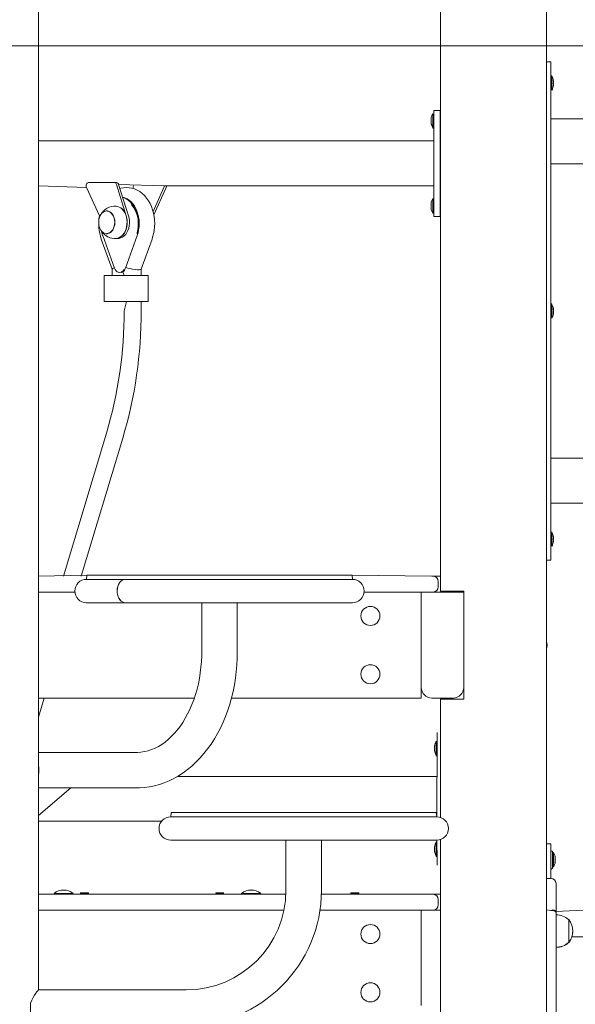
# Model space of a CAD drawing. Units: millimetres. Extents: x 21909 to 38009, y 17703 to 39288.
# Drawn here: x 28437 to 28961, y 36195 to 37123 of the extents above; entities that cross this region are included whole.
import ezdxf

# ---------------------------------------------------------------- set-up
doc = ezdxf.new("R2010")
doc.units = ezdxf.units.MM
doc.header["$LTSCALE"] = 200
doc.linetypes.add('SLD-Сплошная', pattern=[0])
doc.styles.add('SLDTEXTSTYLE0', font='TXT', dxfattribs={"width": 0.663})
doc.dimstyles.new('SLDDIMSTYLE1', dxfattribs={"dimtxt": 489.203559, "dimasz": 400, "dimexe": 0, "dimexo": 0.0625, "dimgap": 122.30089, "dimtad": 0, "dimtih": 1, "dimtoh": 1, "dimdec": 0, "dimrnd": 1e-09, "dimzin": 12, "dimdsep": 46, "dimtxsty": 'SLDTEXTSTYLE0', "dimsah": 1, "dimcen": 0.09, "dimadec": 0, "dimazin": 3, "dimtfac": 1, "dimtofl": 0, "dimtmove": 0, "dimatfit": 3, "dimfxl": 1, "dimfrac": 2, "dimtolj": 1, "dimtzin": 12, "dimarcsym": 0})

# ---------------------------------------------------------------- blocks, each defined once
blk = doc.blocks.new('_D_4')
at = {"color": 7, "linetype": 'SLD-Сплошная', "lineweight": 0}
for p, q in [((26131.06, 37839.37), (25131.06, 37839.37)), ((25251.06, 37166.72), (25251.06, 37839.37)), ((26131.06, 37839.37), (27131.06, 37098.46)), ((27131.06, 37098.46), (31821.98, 37098.46))]:
    blk.add_line(p, q, dxfattribs=at)
at = {"color": 7, "linetype": 'SLD-Сплошная', "lineweight": 18}
blk.add_solid([(25251.06, 37839.37), (25191.06, 37439.37), (25311.06, 37439.37)], dxfattribs=at)
at = {"color": 7, "linetype": 'SLD-Сплошная', "lineweight": 18, "insert": (23719.95, 38130.51), "char_height": 529.167, "attachment_point": 1, "style": 'SLDTEXTSTYLE0'}
blk.add_mtext('2030', dxfattribs=at)
blk = doc.blocks.new('_D_5')
at = {"color": 7, "linetype": 'SLD-Сплошная', "lineweight": 0}
for p, q in [((30819.98, 38987.6), (25131.06, 38987.6)), ((25251.06, 37839.37), (25251.06, 38987.6))]:
    blk.add_line(p, q, dxfattribs=at)
at = {"color": 7, "linetype": 'SLD-Сплошная', "lineweight": 18}
blk.add_solid([(25251.06, 38987.6), (25191.06, 38587.6), (25311.06, 38587.6)], dxfattribs=at)
at = {"color": 7, "linetype": 'SLD-Сплошная', "lineweight": 18, "insert": (23719.95, 39278.74), "char_height": 529.167, "attachment_point": 1, "style": 'SLDTEXTSTYLE0'}
blk.add_mtext('3919', dxfattribs=at)

msp = doc.modelspace()

# ---------------------------------------------------------------- linework, layer by layer
at = {"color": 7, "linetype": 'SLD-Сплошная', "lineweight": 18}
for p, q in [((28933.98, 35133.46), (28933.98, 37613.46)), ((28455.13, 36423), (28455.13, 37514.46)), ((28833.98, 36584.46), (28833.98, 37514.46)), ((28937.98, 37083.46), (28933.98, 37083.46)), ((28937.98, 37073.46), (28937.98, 37083.46)), ((28937.98, 36623.46), (28937.98, 37073.46)), ((28938.98, 37070.26), (28937.98, 37070.26)), ((28938.98, 37070.26), (28938.98, 37056.66)), ((28940.57, 37065.51), (28940.57, 37065.49)), ((28940.57, 37064.75), (28940.57, 37064.2)), ((28940.57, 37062.72), (28940.57, 37062.17)), ((28940.57, 37061.43), (28940.57, 37061.41)), ((28938.98, 37056.66), (28938.98, 37056.66)), ((28826.74, 37034.52), (28826.74, 37034.52)), ((28826.74, 37020.92), (28826.74, 37034.52)), ((28833.74, 37037.72), (28827.74, 37037.72)), ((28827.74, 37037.72), (28827.74, 37032.72)), ((28827.74, 37032.72), (28827.74, 36942.72)), ((28833.74, 37037.72), (28833.74, 37032.72)), ((28833.74, 37032.72), (28833.74, 36942.72)), ((28825.15, 37029.75), (28825.15, 37029.78)), ((28825.15, 37028.46), (28825.15, 37029.02)), ((28825.15, 37026.43), (28825.15, 37026.99)), ((28825.15, 37025.67), (28825.15, 37025.69)), ((28833.98, 37030.72), (28833.74, 37030.72)), ((28833.74, 37024.72), (28833.98, 37024.72)), ((30434.83, 37029.61), (28937.98, 37029.61)), ((28826.74, 37020.92), (28827.74, 37020.92)), ((28573.61, 37008.87), (28455.13, 37008.87)), ((28686.74, 37008.87), (28573.61, 37008.87)), ((28827.74, 37008.87), (28686.74, 37008.87)), ((28937.98, 36987.31), (30434.83, 36987.31)), ((28526.62, 36969.66), (28502.17, 36969.66)), ((28526.62, 36969.66), (28528.74, 36969.66)), ((28537.85, 36938.36), (28528.56, 36967.88)), ((28530.68, 36967.88), (28573.61, 36966.57)), ((28539.97, 36938.36), (28530.68, 36967.88)), ((28455.13, 36966.57), (28500.38, 36965.04)), ((28500.38, 36965.04), (28512.48, 36938.21)), ((28543.93, 36964.12), (28544.7, 36966.57)), ((28573.29, 36965.04), (28563.08, 36942.4)), ((28575.41, 36965.04), (28563.8, 36939.29)), ((28573.61, 36966.57), (28686.74, 36966.57)), ((28686.74, 36966.57), (28827.74, 36966.57)), ((28825.15, 36949.75), (28825.15, 36949.78)), ((28825.15, 36948.46), (28825.15, 36949.02)), ((28826.74, 36954.52), (28826.74, 36954.52)), ((28826.74, 36940.92), (28826.74, 36954.52)), ((28833.98, 36950.72), (28833.74, 36950.72)), ((28519.72, 36942.9), (28519.72, 36942.9)), ((28825.15, 36946.43), (28825.15, 36946.99)), ((28825.15, 36945.67), (28825.15, 36945.69)), ((28826.74, 36940.92), (28827.74, 36940.92)), ((28827.74, 36942.72), (28827.74, 36937.72)), ((28833.74, 36944.72), (28833.98, 36944.72)), ((28833.74, 36942.72), (28833.74, 36937.72)), ((28833.74, 36937.72), (28827.74, 36937.72)), ((28519.72, 36921.41), (28519.89, 36921.42)), ((28514.35, 36916.43), (28524.6, 36887.97)), ((28515.55, 36919.88), (28515.63, 36919.65)), ((28515.63, 36919.65), (28526.65, 36889.05)), ((28528, 36916.91), (28530.12, 36916.91)), ((28537.21, 36889.05), (28548.24, 36919.65)), ((28551.9, 36887.97), (28562.15, 36916.43)), ((28524.6, 36887.97), (28524.6, 36881.87)), ((28532.95, 36884.89), (28532.95, 36884.89)), ((28534.76, 36885.44), (28535.91, 36881.87)), ((28537.21, 36889.05), (28537.2, 36889.06)), ((28551.91, 36887.37), (28551.9, 36887.97)), ((28551.91, 36881.87), (28551.91, 36887.37)), ((28517.18, 36881.87), (28517.18, 36857.37)), ((28517.18, 36881.87), (28519.1, 36881.87)), ((28519.1, 36881.87), (28538.04, 36881.87)), ((28538.04, 36881.87), (28558.47, 36881.87)), ((28558.47, 36857.37), (28558.47, 36881.87)), ((28517.18, 36857.37), (28519.1, 36857.37)), ((28519.1, 36857.37), (28538.04, 36857.37)), ((28538.04, 36857.37), (28535.91, 36848.71)), ((28538.04, 36857.37), (28558.47, 36857.37)), ((28551.91, 36848.71), (28551.91, 36857.37)), ((28938.98, 36855.26), (28937.98, 36855.26)), ((28938.98, 36855.26), (28938.98, 36854.74)), ((28938.98, 36854.74), (28938.98, 36841.66)), ((28940.41, 36849.75), (28940.57, 36849.87)), ((28940.41, 36847.83), (28940.57, 36847.88)), ((28940.41, 36847.02), (28940.57, 36847.05)), ((28940.57, 36850.46), (28940.57, 36850.21)), ((28940.57, 36849.87), (28940.57, 36850.21)), ((28940.57, 36850.21), (28940.57, 36850.21)), ((28940.57, 36849.04), (28940.57, 36848.41)), ((28940.57, 36847.88), (28940.57, 36848.41)), ((28940.57, 36847.05), (28940.57, 36846.65)), ((28940.57, 36846.46), (28940.57, 36846.65)), ((28938.98, 36841.66), (28938.98, 36841.66)), ((28519.22, 36733.27), (28478.54, 36598.46)), ((28495.26, 36598.46), (28534.54, 36728.64)), ((29933.98, 36709.61), (28937.98, 36709.61)), ((28937.98, 36667.31), (29933.98, 36667.31)), ((28938.98, 36640.26), (28938.98, 36640.26)), ((28938.98, 36640.26), (28938.98, 36626.66)), ((28940.57, 36635.51), (28940.57, 36635.49)), ((28940.57, 36634.75), (28940.57, 36634.2)), ((28938.98, 36626.66), (28938.98, 36626.66)), ((28940.57, 36632.72), (28940.57, 36632.17)), ((28940.57, 36631.43), (28940.57, 36631.41)), ((28937.98, 36613.46), (28937.98, 36623.46)), ((28937.98, 36613.46), (28933.98, 36613.46)), ((28455.13, 36598.46), (28500.71, 36599.46)), ((28500.71, 36599.46), (28500.36, 36595.46)), ((28500.71, 36599.46), (28537.32, 36599.46)), ((28537.32, 36599.46), (28750.71, 36599.46)), ((28751.06, 36595.46), (28750.71, 36599.46)), ((28750.71, 36599.46), (28825.98, 36598.46)), ((28825.98, 36598.46), (28826.98, 36598.46)), ((28826.98, 36598.46), (28833.84, 36598.46)), ((28537, 36595.46), (28500.36, 36595.46)), ((28751.06, 36595.46), (28537.07, 36595.46)), ((28831.98, 36593.46), (28831.98, 36588.46)), ((28455.13, 36583.46), (28489.4, 36583.46)), ((28762.01, 36583.46), (28815.98, 36583.46)), ((28815.98, 36583.46), (28815.98, 36493.46)), ((28815.98, 36583.46), (28855.98, 36583.46)), ((28833.98, 36584.46), (28843.98, 36584.46)), ((28855.98, 36584.46), (28843.98, 36584.46)), ((28855.98, 36482.46), (28855.98, 36584.46)), ((28855.98, 36493.46), (28855.98, 36583.46)), ((28500.36, 36573.46), (28537, 36573.46)), ((28537.07, 36573.46), (28751.06, 36573.46)), ((28608.96, 36573.46), (28608.96, 36526.21)), ((28642.46, 36526.21), (28642.46, 36573.46)), ((28815.98, 36493.46), (28815.98, 36483.46)), ((28455.13, 36465.48), (28460.55, 36483.46)), ((28602.04, 36483.46), (28455.13, 36483.46)), ((28815.98, 36483.46), (28637.02, 36483.46)), ((28825.98, 36483.46), (28845.98, 36483.46)), ((28843.98, 36482.46), (28833.98, 36482.46)), ((28833.98, 36370.89), (28833.98, 36482.46)), ((28833.98, 36482.46), (28833.98, 36482.46)), ((28855.98, 36482.46), (28843.98, 36482.46)), ((28830.98, 36450.96), (28830.98, 36450.96)), ((28830.98, 36450.96), (28830.98, 36445.96)), ((28828.39, 36437.99), (28828.39, 36438.01)), ((28829.98, 36442.76), (28829.98, 36442.76)), ((28829.98, 36429.16), (28829.98, 36442.76)), ((28830.98, 36445.96), (28830.48, 36371.46)), ((28547.4, 36432.21), (28455.13, 36432.21)), ((28828.39, 36436.7), (28828.39, 36437.25)), ((28828.39, 36434.67), (28828.39, 36435.22)), ((28828.39, 36433.91), (28828.39, 36433.93)), ((28829.98, 36429.16), (28830.98, 36429.16)), ((28455.05, 36411.04), (28455.05, 36419.88)), ((28455.13, 36208.21), (28455.13, 36408.9)), ((28830.98, 36409.61), (28586.07, 36409.61)), ((28455.13, 36398.71), (28485.7, 36398.71)), ((28485.7, 36398.71), (28455.13, 36372.77)), ((28485.7, 36398.71), (28547.4, 36398.71)), ((28580.13, 36375.46), (28579.78, 36371.46)), ((28580.13, 36375.46), (28830.13, 36375.46)), ((28830.48, 36371.46), (28830.13, 36375.46)), ((28455.13, 36367.31), (28571.17, 36367.31)), ((28830.48, 36371.46), (28579.78, 36371.46)), ((28579.78, 36349.46), (28830.48, 36349.46)), ((28688.38, 36349.46), (28688.38, 36302.21)), ((28721.88, 36302.21), (28721.88, 36349.46)), ((28829.98, 36347.76), (28829.98, 36347.76)), ((28829.98, 36334.16), (28829.98, 36347.76)), ((28830.48, 36349.46), (28830.98, 36330.96)), ((28833.98, 35133.46), (28833.98, 36350.03)), ((28937.98, 36345.96), (28933.98, 36345.96)), ((28937.98, 36321.96), (28937.98, 36345.96)), ((28828.39, 36342.99), (28828.39, 36343.01)), ((28828.39, 36341.7), (28828.39, 36342.25)), ((28828.39, 36339.67), (28828.39, 36340.22)), ((28828.39, 36338.91), (28828.39, 36338.93)), ((28939.58, 36338.96), (28937.98, 36338.96)), ((28939.58, 36330.96), (28939.58, 36338.96)), ((28940.58, 36337.76), (28939.58, 36337.76)), ((28940.58, 36337.76), (28940.58, 36324.16)), ((28829.98, 36334.16), (28830.98, 36334.16)), ((28830.98, 36330.96), (28830.98, 36325.96)), ((28939.58, 36322.96), (28939.58, 36330.96)), ((28942.01, 36329.09), (28942.17, 36328.99)), ((28942.17, 36333.01), (28942.17, 36333.01)), ((28942.17, 36332.45), (28942.17, 36331.94)), ((28942.17, 36331.44), (28942.17, 36331.94)), ((28942.17, 36331.44), (28942.17, 36331.44)), ((28942.17, 36330.48), (28942.17, 36329.89)), ((28942.17, 36329.47), (28942.17, 36329.89)), ((28942.17, 36328.99), (28942.17, 36328.91)), ((28830.98, 36325.96), (28830.98, 36325.96)), ((28937.98, 36321.96), (28939.58, 36322.96)), ((28937.98, 36313.46), (28937.98, 36321.96)), ((28940.58, 36324.16), (28940.58, 36324.16)), ((28937.98, 36313.46), (28933.98, 36313.46)), ((28942.98, 36308.46), (28942.98, 36280.46)), ((28469.79, 36299.18), (28469.79, 36299.18)), ((28469.79, 36299.18), (28487.79, 36299.18)), ((28487.79, 36299.18), (28487.79, 36299.18)), ((28494.87, 36299.88), (28494.87, 36299.38)), ((28494.87, 36299.88), (28502.21, 36299.88)), ((28494.87, 36299.38), (28502.21, 36299.38)), ((28494.87, 36299.38), (28495.48, 36298.78)), ((28495.44, 36298.78), (28495.76, 36298.46)), ((28495.44, 36298.78), (28495.48, 36298.78)), ((28501.6, 36298.78), (28502.21, 36299.38)), ((28501.6, 36298.78), (28501.64, 36298.78)), ((28501.6, 36298.78), (28501.64, 36298.78)), ((28502.21, 36299.38), (28502.21, 36299.88)), ((28622.13, 36299.88), (28622.13, 36299.38)), ((28622.13, 36299.88), (28629.46, 36299.88)), ((28622.13, 36299.38), (28622.73, 36298.78)), ((28622.13, 36299.38), (28629.46, 36299.38)), ((28622.69, 36298.78), (28623.01, 36298.46)), ((28622.69, 36298.78), (28622.73, 36298.78)), ((28628.85, 36298.78), (28629.46, 36299.38)), ((28628.85, 36298.78), (28628.89, 36298.78)), ((28628.85, 36298.78), (28628.89, 36298.78)), ((28629.46, 36299.38), (28629.46, 36299.88)), ((28646.56, 36299.18), (28646.56, 36298.46)), ((28646.56, 36299.18), (28664.56, 36299.18)), ((28664.56, 36299.18), (28664.56, 36299.18)), ((28749.68, 36299.88), (28749.68, 36299.38)), ((28749.68, 36299.88), (28757.02, 36299.88)), ((28749.68, 36299.38), (28757.02, 36299.38)), ((28749.68, 36299.38), (28750.29, 36298.78)), ((28750.25, 36298.78), (28750.57, 36298.46)), ((28750.25, 36298.78), (28750.29, 36298.78)), ((28756.41, 36298.78), (28757.02, 36299.38)), ((28756.41, 36298.78), (28756.45, 36298.78)), ((28756.41, 36298.78), (28756.45, 36298.78)), ((28757.02, 36299.38), (28757.02, 36299.88)), ((28455.13, 36298.46), (28688.3, 36298.46)), ((28721.82, 36298.46), (28825.98, 36298.46)), ((28825.98, 36298.46), (28826.98, 36298.46)), ((28826.98, 36298.46), (28833.98, 36298.46)), ((28831.98, 36293.46), (28831.98, 36288.46)), ((28455.13, 36283.46), (28686.49, 36283.46)), ((28720.49, 36283.46), (28815.98, 36283.46)), ((28815.98, 36283.46), (28833.98, 36283.46)), ((28815.98, 36193.46), (28815.98, 36283.46)), ((28937.98, 36283.22), (28933.98, 36283.65)), ((28968.58, 36283.46), (28942.57, 36282.17)), ((28942.98, 36280.53), (28942.98, 36280.46)), ((28942.98, 36280.46), (28942.98, 36280.53)), ((28942.98, 36280.46), (28942.98, 35925.39)), ((28943.18, 36278.94), (28942.98, 36278.92)), ((28943.18, 36250.6), (28943.18, 36278.94)), ((28954.98, 36274.5), (28954.74, 36274.49)), ((28954.98, 36253), (28954.98, 36274.5)), ((28954.74, 36253.01), (28954.98, 36253)), ((28954.74, 36252.86), (28954.98, 36252.85)), ((28954.98, 36252.85), (28954.98, 36253)), ((29933.98, 36258.46), (28957.9, 36258.46)), ((28942.98, 36248.58), (28943.18, 36248.58)), ((28942.98, 36248.58), (28943.18, 36248.43)), ((28943.18, 36248.56), (28943.18, 36250.6)), ((28943.18, 36248.41), (28943.18, 36248.56)), ((28594.38, 36208.21), (28455.13, 36208.21)), ((28447.63, 36195.88), (28447.63, 36187.04))]:
    msp.add_line(p, q, dxfattribs=at)
at = {"color": 7, "linetype": 'SLD-Сплошная', "lineweight": 18, "flags": 128}
for points in [[(28940.41, 37066.01), (28940.38, 37066.08), (28940.35, 37066.12), (28940.33, 37066.1), (28940.33, 37066.03), (28940.34, 37065.92), (28940.36, 37065.78), (28940.39, 37065.63), (28940.41, 37065.57)], [(28940.41, 37061.35), (28940.37, 37061.19), (28940.35, 37061.04), (28940.33, 37060.92), (28940.33, 37060.84), (28940.34, 37060.8), (28940.37, 37060.82), (28940.4, 37060.89), (28940.41, 37060.91)], [(28825.31, 37029.83), (28825.35, 37029.99), (28825.37, 37030.14), (28825.39, 37030.26), (28825.39, 37030.34), (28825.38, 37030.38), (28825.35, 37030.36), (28825.32, 37030.3), (28825.31, 37030.27)], [(28825.31, 37025.17), (28825.34, 37025.1), (28825.37, 37025.07), (28825.39, 37025.09), (28825.39, 37025.15), (28825.38, 37025.26), (28825.36, 37025.4), (28825.33, 37025.55), (28825.31, 37025.61)], [(28502.17, 36969.66), (28501.61, 36969.55), (28501.09, 36969.24), (28500.64, 36968.74), (28500.31, 36968.1), (28500.1, 36967.35), (28500.05, 36966.56), (28500.14, 36965.77), (28500.38, 36965.04)], [(28562.15, 36916.43), (28562.72, 36918.13), (28563.56, 36921.25), (28564.16, 36924.46), (28564.51, 36927.73), (28564.63, 36931.03), (28564.5, 36934.34), (28564.13, 36937.61), (28563.51, 36940.83), (28562.66, 36943.96), (28561.56, 36946.99), (28560.24, 36949.87), (28558.69, 36952.58), (28556.93, 36955.09), (28554.97, 36957.36), (28552.83, 36959.38), (28550.54, 36961.1), (28548.13, 36962.51), (28545.63, 36963.61), (28543.08, 36964.38), (28540.49, 36964.82), (28537.9, 36964.93), (28535.33, 36964.73), (28532.81, 36964.22), (28531.92, 36963.93)], [(28534.5, 36955.75), (28535.74, 36955.22), (28537.77, 36954.33), (28539.7, 36953.11), (28541.52, 36951.56), (28543.2, 36949.72), (28544.71, 36947.61), (28546.02, 36945.26), (28547.13, 36942.7), (28548.02, 36939.97), (28548.66, 36937.11), (28549.06, 36934.17), (28549.21, 36931.17), (28549.1, 36928.17), (28548.74, 36925.22), (28548.13, 36922.34), (28547.94, 36921.65)], [(28548.17, 36919.78), (28548.93, 36922.34), (28549.54, 36925.22), (28549.9, 36928.17), (28550.01, 36931.17), (28549.86, 36934.17), (28549.46, 36937.11), (28548.82, 36939.97), (28547.93, 36942.7), (28546.82, 36945.26), (28545.51, 36947.61), (28544, 36949.72), (28542.32, 36951.56), (28540.5, 36953.11), (28538.57, 36954.33), (28536.54, 36955.22), (28534.5, 36955.75)], [(28825.31, 36949.83), (28825.35, 36949.99), (28825.37, 36950.14), (28825.39, 36950.26), (28825.39, 36950.34), (28825.38, 36950.38), (28825.35, 36950.36), (28825.32, 36950.3), (28825.31, 36950.27)], [(28524.09, 36923.58), (28522.9, 36922.53), (28521.59, 36921.82), (28520.21, 36921.45), (28518.81, 36921.45), (28517.43, 36921.82), (28516.12, 36922.54), (28514.93, 36923.58), (28513.89, 36924.92), (28513.05, 36926.5), (28512.42, 36928.28), (28512.04, 36930.18), (28511.91, 36932.16), (28512.04, 36934.13), (28512.42, 36936.04), (28513.05, 36937.82), (28513.89, 36939.4), (28514.93, 36940.74), (28516.12, 36941.78), (28517.43, 36942.5), (28518.81, 36942.86), (28520.21, 36942.86), (28521.59, 36942.5), (28522.9, 36941.78), (28524.09, 36940.74), (28525.13, 36939.4), (28525.97, 36937.82), (28526.6, 36936.04), (28526.98, 36934.13), (28527.11, 36932.16), (28526.98, 36930.18), (28526.6, 36928.27), (28525.97, 36926.5), (28525.13, 36924.91), (28524.09, 36923.58)], [(28519.72, 36942.9), (28520.09, 36942.63), (28521.44, 36942.3), (28522.72, 36941.62), (28523.9, 36940.63), (28524.92, 36939.35), (28525.77, 36937.82), (28526.39, 36936.09), (28526.79, 36934.24), (28526.94, 36932.31), (28526.83, 36930.38), (28526.47, 36928.51), (28525.88, 36926.76), (28525.07, 36925.2), (28524.07, 36923.87), (28522.92, 36922.83), (28521.65, 36922.1), (28520.31, 36921.72), (28519.51, 36921.66)], [(28528.42, 36947.28), (28528.06, 36947.33), (28529.69, 36947.14), (28531.29, 36946.6), (28532.81, 36945.72), (28534.22, 36944.52), (28535.48, 36943.03), (28536.56, 36941.29), (28537.45, 36939.33), (28538.11, 36937.21), (28538.54, 36934.96), (28538.72, 36932.65), (28538.65, 36930.33), (28538.32, 36928.06), (28537.76, 36925.88), (28536.97, 36923.84), (28535.97, 36922), (28534.78, 36920.4), (28533.43, 36919.08), (28531.95, 36918.06), (28530.38, 36917.37), (28528.76, 36917.03), (28528.69, 36917.02)], [(28528.42, 36947.28), (28529.55, 36947.15), (28531.15, 36946.61), (28532.67, 36945.73), (28534.08, 36944.53), (28535.34, 36943.04), (28536.43, 36941.3), (28537.32, 36939.34), (28537.98, 36937.21), (28538.41, 36934.97), (28538.59, 36932.66), (28538.51, 36930.33), (28538.19, 36928.05), (28537.63, 36925.87), (28536.84, 36923.83), (28535.83, 36921.99), (28534.64, 36920.39), (28533.29, 36919.06), (28531.81, 36918.04), (28530.24, 36917.35), (28528.62, 36917.01), (28528.43, 36916.99)], [(28825.31, 36945.17), (28825.34, 36945.1), (28825.37, 36945.07), (28825.39, 36945.09), (28825.39, 36945.15), (28825.38, 36945.26), (28825.36, 36945.4), (28825.33, 36945.55), (28825.31, 36945.61)], [(28528, 36916.91), (28527.37, 36916.93), (28529.07, 36916.98), (28530.74, 36917.41), (28532.34, 36918.2), (28533.83, 36919.33), (28535.19, 36920.79), (28536.36, 36922.52), (28537.32, 36924.5), (28538.06, 36926.66), (28538.54, 36928.96), (28538.77, 36931.34), (28538.72, 36933.74), (28538.42, 36936.1), (28537.85, 36938.36)], [(28530.12, 36916.91), (28531.19, 36916.98), (28532.86, 36917.41), (28534.46, 36918.2), (28535.96, 36919.33), (28537.31, 36920.79), (28538.48, 36922.52), (28539.44, 36924.5), (28540.18, 36926.66), (28540.66, 36928.96), (28540.89, 36931.34), (28540.85, 36933.74), (28540.54, 36936.1), (28539.97, 36938.36)], [(28515.55, 36919.88), (28514.93, 36922.34), (28514.63, 36923.6)], [(28549.48, 36924.58), (28549.01, 36922.48), (28548.17, 36919.78)], [(28526.65, 36889.05), (28526.94, 36888.33), (28527.29, 36887.73)], [(28536.94, 36888.41), (28535.62, 36887.61), (28534.78, 36886.47), (28533.79, 36885.61), (28532.69, 36885.07), (28531.53, 36884.89), (28530.37, 36885.07), (28529.27, 36885.61), (28528.28, 36886.47), (28527.45, 36887.61), (28527.44, 36887.62)], [(28532.95, 36884.89), (28533.46, 36884.93), (28534.58, 36885.37)], [(28537.2, 36889.06), (28537.11, 36888.99), (28537.16, 36889), (28537.19, 36889.02), (28537.21, 36889.04), (28537.21, 36889.05)], [(28940.41, 36850.45), (28940.38, 36850.47), (28940.35, 36850.44), (28940.33, 36850.36), (28940.33, 36850.24), (28940.34, 36850.1), (28940.36, 36849.95), (28940.39, 36849.8), (28940.41, 36849.75)], [(28940.41, 36845.85), (28940.37, 36845.71), (28940.35, 36845.59), (28940.33, 36845.51), (28940.33, 36845.49), (28940.34, 36845.51), (28940.37, 36845.59), (28940.4, 36845.7), (28940.41, 36845.73)], [(28940.41, 36636.01), (28940.38, 36636.08), (28940.35, 36636.12), (28940.33, 36636.1), (28940.33, 36636.03), (28940.34, 36635.92), (28940.36, 36635.78), (28940.39, 36635.63), (28940.41, 36635.57)], [(28940.41, 36631.35), (28940.37, 36631.19), (28940.35, 36631.04), (28940.33, 36630.92), (28940.33, 36630.84), (28940.34, 36630.8), (28940.37, 36630.82), (28940.4, 36630.89), (28940.41, 36630.91)], [(28537, 36595.46), (28536.3, 36595.42), (28534.92, 36595.06), (28533.62, 36594.37), (28532.42, 36593.36), (28531.37, 36592.06), (28530.5, 36590.52), (28529.84, 36588.78), (28529.41, 36586.91), (28529.22, 36584.95), (28529.28, 36582.98), (28529.59, 36581.06), (28530.14, 36579.25), (28530.91, 36577.6), (28531.87, 36576.18), (28533, 36575.02), (28534.26, 36574.16), (28535.61, 36573.64), (28537, 36573.46), (28537, 36573.46)], [(28537.07, 36595.46), (28536.38, 36595.42), (28535, 36595.06), (28533.7, 36594.37), (28532.5, 36593.36), (28531.45, 36592.06), (28530.58, 36590.52), (28529.92, 36588.78), (28529.49, 36586.91), (28529.3, 36584.95), (28529.37, 36582.98), (28529.68, 36581.06), (28530.22, 36579.25), (28530.99, 36577.6), (28531.96, 36576.18), (28533.08, 36575.02), (28534.34, 36574.16), (28535.68, 36573.64), (28537.07, 36573.46), (28537.07, 36573.46)], [(28547.4, 36398.71), (28550.26, 36398.77), (28555.02, 36399.11), (28559.76, 36399.77), (28564.47, 36400.75), (28569.12, 36402.03), (28573.73, 36403.62), (28578.27, 36405.51), (28582.73, 36407.71), (28587.11, 36410.2), (28591.39, 36412.99), (28595.57, 36416.06), (28599.62, 36419.42), (28603.55, 36423.05), (28607.34, 36426.94), (28610.97, 36431.09), (28614.44, 36435.48), (28617.75, 36440.1), (28620.87, 36444.94), (28623.8, 36449.98), (28626.54, 36455.22), (28629.08, 36460.63), (28631.41, 36466.21), (28633.52, 36471.93), (28635.42, 36477.78), (28637.1, 36483.75), (28638.56, 36489.82), (28639.79, 36495.99), (28640.78, 36502.22), (28641.55, 36508.51), (28642.09, 36514.84), (28642.39, 36521.21), (28642.46, 36526.21)], [(28608.96, 36526.21), (28608.93, 36523.43), (28608.72, 36518.02), (28608.3, 36512.63), (28607.67, 36507.29), (28606.83, 36502.02), (28605.8, 36496.84), (28604.57, 36491.76), (28603.15, 36486.8), (28601.55, 36481.97), (28599.77, 36477.31), (28597.82, 36472.81), (28595.71, 36468.5), (28593.46, 36464.38), (28591.07, 36460.48), (28588.54, 36456.8), (28585.91, 36453.35), (28583.16, 36450.14), (28580.32, 36447.18), (28577.39, 36444.48), (28574.39, 36442.03), (28571.32, 36439.85), (28568.19, 36437.93), (28565, 36436.28), (28561.75, 36434.91), (28558.46, 36433.8), (28555.11, 36432.98), (28551.7, 36432.45), (28548.4, 36432.22), (28547.4, 36432.21)], [(28828.55, 36438.07), (28828.58, 36438.23), (28828.61, 36438.38), (28828.62, 36438.5), (28828.62, 36438.58), (28828.61, 36438.62), (28828.59, 36438.6), (28828.56, 36438.53), (28828.55, 36438.51)], [(28828.55, 36433.41), (28828.58, 36433.34), (28828.61, 36433.3), (28828.62, 36433.32), (28828.62, 36433.39), (28828.61, 36433.5), (28828.59, 36433.64), (28828.56, 36433.79), (28828.55, 36433.85)], [(28455.05, 36419.88), (28455.13, 36422.58), (28455.13, 36423)], [(28455.13, 36408.9), (28455.1, 36409.77), (28455.05, 36411.04)], [(28828.55, 36343.07), (28828.58, 36343.23), (28828.61, 36343.38), (28828.62, 36343.5), (28828.62, 36343.58), (28828.61, 36343.62), (28828.59, 36343.6), (28828.56, 36343.53), (28828.55, 36343.51)], [(28828.55, 36338.41), (28828.58, 36338.34), (28828.61, 36338.3), (28828.62, 36338.32), (28828.62, 36338.39), (28828.61, 36338.5), (28828.59, 36338.64), (28828.56, 36338.79), (28828.55, 36338.85)], [(28942.01, 36333.62), (28941.98, 36333.69), (28941.95, 36333.75), (28941.93, 36333.76), (28941.93, 36333.72), (28941.94, 36333.63), (28941.96, 36333.51), (28941.99, 36333.36), (28942.01, 36333.28)], [(28942.01, 36329.09), (28941.98, 36328.96), (28941.95, 36328.8), (28941.93, 36328.66), (28941.93, 36328.56), (28941.94, 36328.5), (28941.96, 36328.49), (28941.99, 36328.53), (28942.01, 36328.56)], [(28942.57, 36282.17), (28942.01, 36282.93), (28941.08, 36283.48), (28939.6, 36283.64), (28937.99, 36283.23), (28937.98, 36283.22)], [(28447.63, 36195.88), (28448.73, 36198.58), (28450.08, 36201.08), (28451.43, 36203.2), (28452.73, 36205.06), (28453.68, 36206.35), (28454.45, 36207.35), (28454.94, 36207.98), (28455.13, 36208.21), (28455.13, 36208.21)]]:
    msp.add_lwpolyline(points, dxfattribs=at)
at = {"color": 7, "linetype": 'SLD-Сплошная', "lineweight": 18}
for centre in [(28767.98, 36560.96), (28767.98, 36505.96), (28767.98, 36260.96), (28767.98, 36205.96)]:
    msp.add_circle(centre, 9, dxfattribs=at)
for centre, radius, start, end in [((28930.36, 37064.73), 10.24, 4.40164, 32.68499), ((28930.36, 37062.19), 10.24, 327.31501, 355.59836), ((28941.5, 37063.46), 1.18, 158.03231, 201.96769), ((28936.35, 37064.47), 4.34, 13.58917, 20.8199), ((28930.63, 37063.21), 10.06, 8.80551, 13.56298), ((28938.81, 37064.97), 1.92, 326.27989, 336.36122), ((28938.81, 37061.95), 1.92, 23.63878, 33.72011), ((28930.63, 37063.71), 10.06, 346.43702, 351.19449), ((28936.35, 37062.45), 4.34, 339.1801, 346.41083), ((28835.36, 37028.99), 10.24, 147.31501, 175.59836), ((28829.37, 37028.73), 4.34, 159.1801, 166.41083), ((28835.09, 37027.48), 10.06, 166.43702, 171.19449), ((28826.91, 37029.23), 1.92, 203.63878, 213.72011), ((28826.91, 37026.22), 1.92, 146.27989, 156.36122), ((28835.09, 37027.97), 10.06, 188.80551, 193.56298), ((28829.37, 37026.71), 4.34, 193.58917, 200.8199), ((28835.19, 37027.72), 10.24, 191.56632, 214.48292), ((28824.22, 37027.72), 1.18, 338.03231, 21.96769), ((28526.36, 36967.43), 2.24, 11.43771, 83.4335), ((28528.48, 36967.43), 2.24, 11.43771, 83.4335), ((28569.61, 36966.59), 4, 337.20786, 359.69961), ((28571.75, 36966.64), 4, 336.46745, 359.01884), ((28518.07, 36929.42), 31.61, 342.23391, 38.36359), ((28835.36, 36948.99), 10.24, 147.31501, 175.59836), ((28829.37, 36948.73), 4.34, 159.1801, 166.41083), ((28835.09, 36947.48), 10.06, 166.43702, 171.19449), ((28527.16, 36932.32), 15.02, 85.20717, 153.09984), ((28826.91, 36949.23), 1.92, 203.63878, 213.72011), ((28826.91, 36946.22), 1.92, 146.27989, 156.36122), ((28835.09, 36947.97), 10.06, 188.80551, 193.56298), ((28829.37, 36946.71), 4.34, 193.58917, 200.8199), ((28835.36, 36946.45), 10.24, 184.40164, 212.68499), ((28824.22, 36947.72), 1.18, 338.03231, 21.96769), ((28555.36, 36930.92), 43.5, 170.34917, 199.46133), ((28527.08, 36931.95), 14.99, 213.84445, 275.15217), ((28548.1, 36919.66), 0.137, 355.30499, 59.29816), ((28534.54, 36885.73), 0.36, 276.62063, 308.0658), ((28530.41, 36890.92), 7, 308.4445, 339.00006), ((28134.81, 36847.75), 401.1, 343.41616, 0.13745), ((28134.86, 36847.74), 417.04, 343.40702, 0.13328), ((28930.53, 36848.46), 10.24, 15.43284, 34.47681), ((28941.24, 36847.43), 0.926, 153.99961, 206.00039), ((28932.68, 36849.09), 8.01, 9.83684, 15.18815), ((28939.4, 36849.58), 1.33, 28.22531, 40.57563), ((28933, 36847.68), 7.69, 10.21074, 15.61363), ((28935.44, 36849.55), 5.25, 340.91249, 347.38087), ((28932.95, 36848.88), 7.69, 346.02533, 352.50945), ((28940.26, 36848.65), 1.64, 275.33121, 281.06744), ((28930.98, 36848.16), 9.71, 346.22132, 351.07854), ((28930.22, 36846.98), 10.24, 328.69261, 352.42868), ((28932.68, 36847.83), 8.01, 344.81185, 350.16316), ((28930.53, 36633.46), 10.24, 11.56632, 34.48292), ((28941.5, 36633.46), 1.18, 158.03231, 201.96769), ((28936.35, 36634.47), 4.34, 13.58917, 20.8199), ((28930.63, 36633.21), 10.06, 8.80551, 13.56298), ((28938.81, 36634.97), 1.92, 326.27989, 336.36122), ((28938.81, 36631.95), 1.92, 23.63878, 33.72011), ((28930.36, 36632.19), 10.24, 327.31501, 355.59836), ((28930.63, 36633.71), 10.06, 346.43702, 351.19449), ((28936.35, 36632.45), 4.34, 339.1801, 346.41083), ((28826.98, 36593.46), 5, 0, 90), ((28500.36, 36584.46), 11, 90, 270), ((28751.06, 36584.46), 11, 270, 90), ((28826.98, 36588.46), 5, 270, 0), ((28920.48, 36533.46), 14, 344.64111, 15.35889), ((28825.98, 36493.46), 10, 180, 270), ((28845.98, 36493.46), 10, 270, 0), ((28838.6, 36437.23), 10.24, 147.31501, 175.59836), ((28832.61, 36436.97), 4.34, 159.1801, 166.41083), ((28838.33, 36435.71), 10.06, 166.43702, 171.19449), ((28830.14, 36437.47), 1.92, 203.63878, 213.72011), ((28830.14, 36434.45), 1.92, 146.27989, 156.36122), ((28838.33, 36436.21), 10.06, 188.80551, 193.56298), ((28832.61, 36434.95), 4.34, 193.58917, 200.8199), ((28838.42, 36435.96), 10.24, 191.56632, 214.48292), ((28827.46, 36435.96), 1.18, 338.03231, 21.96769), ((28432.03, 36415.46), 23.44, 349.12508, 10.87492), ((28579.78, 36360.46), 11, 90, 270), ((28579.78, 36360.46), 11, 90.00025, 270), ((28830.48, 36360.46), 11, 270, 90), ((28838.6, 36342.23), 10.24, 147.31501, 175.59836), ((28832.61, 36341.97), 4.34, 159.1801, 166.41083), ((28838.33, 36340.71), 10.06, 166.43702, 171.19449), ((28830.14, 36342.47), 1.92, 203.63878, 213.72011), ((28830.14, 36339.45), 1.92, 146.27989, 156.36122), ((28838.33, 36341.21), 10.06, 188.80551, 193.56298), ((28832.61, 36339.95), 4.34, 193.58917, 200.8199), ((28838.42, 36340.96), 10.24, 191.56632, 214.48292), ((28827.46, 36340.96), 1.18, 338.03231, 21.96769), ((28931.96, 36332.23), 10.24, 4.40164, 32.68499), ((28931.96, 36329.69), 10.24, 327.31501, 355.59836), ((28943.09, 36331.31), 1.17, 158.12794, 201.87206), ((28936.68, 36331.86), 5.61, 11.86022, 18.23326), ((28932.02, 36330.9), 10.27, 8.69393, 13.4084), ((28941.13, 36332.65), 1.25, 314.06277, 325.54178), ((28939.34, 36331.95), 2.88, 338.04118, 349.65312), ((28939.43, 36329.59), 2.88, 18.01954, 26.5345), ((28932.76, 36331.39), 9.53, 346.04247, 350.92243), ((28939.15, 36329.87), 3.15, 335.31208, 343.75074), ((28931.9, 36329.19), 10.27, 358.43082, 1.56918), ((28937.98, 36308.46), 5, 0, 90), ((28478.79, 36288.46), 14, 49.9948, 130.0052), ((28594.38, 36302.21), 94, 270, 0), ((28594.38, 36302.21), 127.5, 270, 0), ((28655.56, 36288.46), 14, 49.9948, 130.0052), ((28826.98, 36293.46), 5, 0, 90), ((28826.98, 36288.46), 5, 270, 0), ((28938.36, 36274.38), 8.85, 61.63286, 92.50007), ((28939.15, 36280.45), 3.82, 1.25894, 26.71311), ((28943.98, 36263.75), 15.21, 44.95579, 93.0153), ((28941.17, 36263.75), 17.5, 322.09996, 37.90004), ((28941.17, 36263.6), 17.5, 322.09996, 0.24574), ((28943.98, 36263.75), 15.21, 266.9847, 315.04421), ((28943.98, 36263.6), 15.21, 266.9847, 315.04421)]:
    msp.add_arc(centre, radius, start, end, dxfattribs=at)
for centre, major_axis, start_param, end_param in [((28532.59, 36889.37), (7.99, 1.4), 2.393257, 3.112806), ((28543.91, 36889.37), (7.99, -1.4), 3.79893, 6.254398)]:
    msp.add_ellipse(centre, major_axis=major_axis, ratio=0.164873, start_param=start_param, end_param=end_param, dxfattribs=at)

# ---------------------------------------------------------------- dimensions: what is measured, and where the dimension line sits
for feature_location, offset, picture, middle in [((30839.98, 38987.6), (-5708.92, 0), '_D_5', (24425.5, 38987.6)), ((31841.98, 37098.46), (-6710.92, 740.91), '_D_4', (24425.5, 37839.37))]:
    dim = msp.add_ordinate_dim(feature_location=feature_location, offset=offset, dtype=0, origin=(26655.03, 35068.46), dimstyle='SLDDIMSTYLE1', dxfattribs=at)
    dim.commit()
    dim.dimension.update_dxf_attribs({"geometry": picture, "text_midpoint": middle})

doc.saveas('drawing.dxf')
